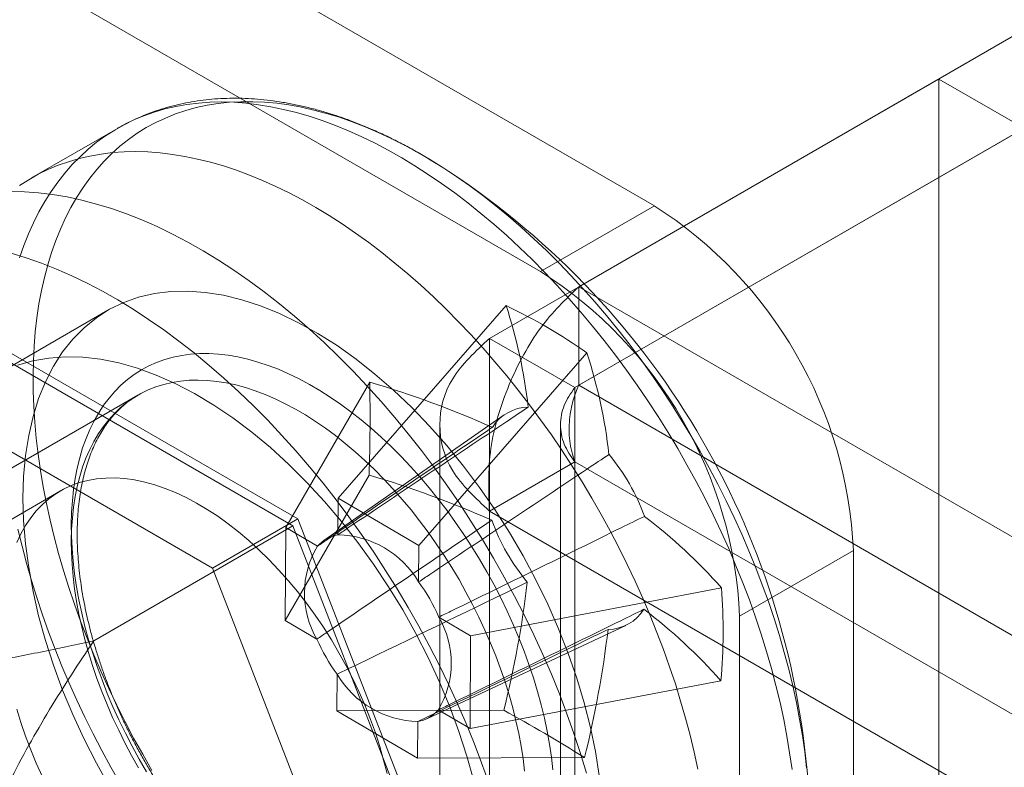
# Model space of a CAD drawing. Units: millimetres. Extents: x -245 to 3955, y -254 to 2716.
# Drawn here: x 3261 to 3273, y 2305 to 2314 of the extents above; entities that cross this region are included whole.
import ezdxf

# ---------------------------------------------------------------- set-up
doc = ezdxf.new("R2010")
doc.units = ezdxf.units.MM
doc.header["$LTSCALE"] = 2

msp = doc.modelspace()

# ---------------------------------------------------------------- linework, layer by layer
at = {"color": 7, "linetype": 'Continuous', "lineweight": 18}
for p, q in [((3268.855, 2312.109), (3251.601, 2322.069)), ((3267.44, 2311.293), (3250.187, 2321.253)), ((3267.915, 2311.102), (3273.501, 2314.327)), ((3272.39, 2313.685), (3266.804, 2310.461)), ((3273.451, 2313.073), (3272.39, 2313.685)), ((3272.39, 2313.685), (3272.39, 1785.499)), ((3267.915, 2309.877), (3273.501, 2313.102)), ((3262.181, 2313.072), (3261.112, 2312.455)), ((3273.451, 2313.073), (3267.865, 2309.848)), ((3267.44, 2311.293), (3268.855, 2312.109)), ((3267.915, 2309.877), (3267.915, 2311.102)), ((3267.915, 2311.102), (3569.749, 2136.857)), ((3264.423, 2308.217), (3259.851, 2310.857)), ((3262.062, 2310.81), (3260.648, 2309.993)), ((3267.012, 2310.87), (3264.924, 2308.474)), ((3264.362, 2308.13), (3259.912, 2310.699)), ((3266.804, 1782.274), (3266.804, 2310.461)), ((3267.865, 2309.848), (3266.804, 2310.461)), ((3268.016, 2310.282), (3265.928, 2307.887)), ((3258.79, 2310.244), (3263.363, 2307.605)), ((3265.316, 2309.917), (3264.273, 2308.108)), ((3267.865, 1781.662), (3267.865, 2309.848)), ((3267.915, 2309.877), (3569.749, 2135.632)), ((3262.435, 2309.755), (3254.127, 2304.959)), ((3266.99, 2309.512), (3264.747, 2307.948)), ((3266.189, 2309.387), (3266.189, 1781.633)), ((3267.689, 2309.387), (3267.689, 1781.633)), ((3266.804, 2308.314), (3267.865, 2308.926)), ((3267.865, 2308.926), (3267.865, 1781.604)), ((3568.951, 2135.113), (3267.865, 2308.926)), ((3265.309, 2308.761), (3264.266, 2306.953)), ((3261.473, 2308.564), (3244.432, 2298.727)), ((3264.924, 2308.474), (3264.921, 2308.019)), ((3264.924, 2308.474), (3265.928, 2307.887)), ((3263.363, 2307.605), (3264.423, 2308.217)), ((3266.71, 2302.325), (3264.423, 2308.217)), ((3266.804, 2308.314), (3266.804, 1780.992)), ((3567.89, 2134.501), (3266.804, 2308.314)), ((3261.887, 2306.701), (3264.362, 2308.13)), ((3264.266, 2306.953), (3264.273, 2308.108)), ((3264.668, 2307.877), (3264.273, 2308.108)), ((3266.587, 2302.395), (3264.362, 2308.13)), ((3265.925, 2307.432), (3265.928, 2307.887)), ((3271.33, 2307.822), (3269.915, 2307.006)), ((3271.33, 2297.207), (3271.33, 2307.822)), ((3263.363, 2307.605), (3265.649, 2301.712)), ((3269.689, 2307.358), (3266.57, 2306.764)), ((3266.57, 2306.764), (3266.175, 2306.995)), ((3269.915, 2296.391), (3269.915, 2307.006)), ((3264.266, 2306.953), (3264.661, 2306.721)), ((3266.026, 2305.732), (3268.502, 2306.892)), ((3266.57, 2306.764), (3266.564, 2305.608)), ((3264.911, 2306.285), (3264.908, 2305.83)), ((3269.683, 2306.203), (3266.564, 2305.608)), ((3266.983, 2305.837), (3264.908, 2305.83)), ((3265.912, 2305.242), (3264.908, 2305.83)), ((3266.168, 2305.84), (3266.564, 2305.608)), ((3265.912, 2305.242), (3265.915, 2305.697)), ((3267.987, 2305.249), (3265.912, 2305.242))]:
    msp.add_line(p, q, dxfattribs=at)
at = {"color": 7, "linetype": 'Continuous', "lineweight": 18, "flags": 128}
for points in [[(3260.963, 2311.463), (3261.016, 2311.614), (3261.073, 2311.759), (3261.136, 2311.899), (3261.205, 2312.034), (3261.278, 2312.163), (3261.356, 2312.287), (3261.439, 2312.404), (3261.526, 2312.515), (3261.618, 2312.621), (3261.715, 2312.72), (3261.816, 2312.813), (3261.922, 2312.899), (3262.032, 2312.978), (3262.146, 2313.051), (3262.263, 2313.117), (3262.385, 2313.177), (3262.51, 2313.229), (3262.639, 2313.275), (3262.771, 2313.313), (3262.907, 2313.345), (3263.045, 2313.369), (3263.187, 2313.387), (3263.331, 2313.397), (3263.478, 2313.4), (3263.627, 2313.396), (3263.779, 2313.384), (3263.932, 2313.366), (3264.088, 2313.341), (3264.246, 2313.308), (3264.405, 2313.269), (3264.565, 2313.222), (3264.727, 2313.169), (3264.89, 2313.108), (3265.054, 2313.041), (3265.218, 2312.967), (3265.383, 2312.887), (3265.548, 2312.8), (3265.714, 2312.706), (3265.879, 2312.606), (3266.044, 2312.5), (3266.209, 2312.388), (3266.373, 2312.269), (3266.536, 2312.145), (3266.699, 2312.015), (3266.86, 2311.88), (3267.02, 2311.739), (3267.179, 2311.592), (3267.335, 2311.441), (3267.49, 2311.285), (3267.643, 2311.124), (3267.794, 2310.958), (3267.942, 2310.788), (3268.088, 2310.614), (3268.231, 2310.435), (3268.372, 2310.253), (3268.509, 2310.067), (3268.643, 2309.878), (3268.774, 2309.686), (3268.901, 2309.49), (3269.025, 2309.292), (3269.145, 2309.091), (3269.261, 2308.888), (3269.374, 2308.683), (3269.482, 2308.476), (3269.585, 2308.267), (3269.685, 2308.057), (3269.78, 2307.846), (3269.87, 2307.634), (3269.956, 2307.421), (3270.037, 2307.208), (3270.113, 2306.994), (3270.184, 2306.781), (3270.25, 2306.568), (3270.311, 2306.355), (3270.367, 2306.143), (3270.418, 2305.932), (3270.463, 2305.722), (3270.503, 2305.513), (3270.537, 2305.307), (3270.567, 2305.102)], [(3261.131, 2309.995), (3261.135, 2310.182), (3261.144, 2310.364), (3261.159, 2310.543), (3261.179, 2310.718), (3261.205, 2310.889), (3261.236, 2311.056), (3261.273, 2311.219), (3261.315, 2311.376), (3261.362, 2311.529), (3261.414, 2311.678), (3261.472, 2311.82), (3261.535, 2311.958), (3261.603, 2312.09), (3261.676, 2312.217), (3261.753, 2312.337), (3261.836, 2312.452), (3261.923, 2312.561), (3262.015, 2312.664), (3262.111, 2312.76), (3262.212, 2312.85), (3262.317, 2312.934), (3262.426, 2313.011), (3262.539, 2313.081), (3262.656, 2313.145), (3262.777, 2313.201), (3262.901, 2313.251), (3263.029, 2313.294), (3263.161, 2313.33), (3263.295, 2313.359), (3263.433, 2313.381), (3263.573, 2313.396), (3263.716, 2313.403), (3263.862, 2313.404), (3264.01, 2313.397), (3264.16, 2313.384), (3264.313, 2313.363), (3264.467, 2313.335), (3264.623, 2313.3), (3264.78, 2313.258), (3264.939, 2313.21), (3265.099, 2313.154), (3265.26, 2313.091), (3265.422, 2313.022), (3265.584, 2312.946), (3265.747, 2312.864), (3265.91, 2312.775), (3266.073, 2312.679), (3266.236, 2312.578), (3266.399, 2312.47), (3266.561, 2312.356), (3266.723, 2312.236), (3266.883, 2312.11), (3267.043, 2311.979), (3267.201, 2311.842), (3267.358, 2311.7), (3267.513, 2311.553), (3267.667, 2311.401), (3267.818, 2311.244), (3267.968, 2311.082), (3268.115, 2310.916), (3268.26, 2310.745), (3268.402, 2310.571), (3268.541, 2310.392), (3268.677, 2310.21), (3268.811, 2310.025), (3268.941, 2309.836), (3269.067, 2309.644), (3269.19, 2309.449), (3269.31, 2309.252), (3269.425, 2309.053), (3269.537, 2308.851), (3269.644, 2308.647), (3269.747, 2308.442), (3269.846, 2308.235), (3269.941, 2308.027), (3270.031, 2307.818), (3270.116, 2307.608), (3270.197, 2307.398), (3270.273, 2307.187), (3270.343, 2306.977), (3270.409, 2306.766), (3270.47, 2306.556), (3270.526, 2306.347), (3270.576, 2306.139), (3270.621, 2305.932), (3270.661, 2305.726), (3270.696, 2305.522), (3270.725, 2305.32), (3270.748, 2305.12)], [(3260.963, 2312.362), (3261.077, 2312.434), (3261.195, 2312.501), (3261.317, 2312.56), (3261.442, 2312.613), (3261.571, 2312.658), (3261.703, 2312.697), (3261.838, 2312.728), (3261.977, 2312.752), (3262.118, 2312.77), (3262.262, 2312.78), (3262.409, 2312.783), (3262.559, 2312.779), (3262.71, 2312.768), (3262.864, 2312.749), (3263.02, 2312.724), (3263.177, 2312.691), (3263.336, 2312.652), (3263.497, 2312.605), (3263.659, 2312.552), (3263.821, 2312.492), (3263.985, 2312.424), (3264.15, 2312.351), (3264.315, 2312.27), (3264.48, 2312.183), (3264.645, 2312.089), (3264.811, 2311.989), (3264.976, 2311.883), (3265.14, 2311.771), (3265.305, 2311.653), (3265.468, 2311.528), (3265.63, 2311.398), (3265.792, 2311.263), (3265.952, 2311.122), (3266.11, 2310.976), (3266.267, 2310.824), (3266.422, 2310.668), (3266.575, 2310.507), (3266.726, 2310.341), (3266.874, 2310.171), (3267.02, 2309.997), (3267.163, 2309.818), (3267.303, 2309.636), (3267.441, 2309.45), (3267.575, 2309.261), (3267.706, 2309.069), (3267.833, 2308.873), (3267.957, 2308.675), (3268.077, 2308.475), (3268.193, 2308.272), (3268.305, 2308.066), (3268.413, 2307.859), (3268.517, 2307.651), (3268.617, 2307.441), (3268.712, 2307.229), (3268.802, 2307.017), (3268.888, 2306.804), (3268.969, 2306.591), (3269.045, 2306.378), (3269.116, 2306.164), (3269.182, 2305.951), (3269.243, 2305.738), (3269.299, 2305.526), (3269.349, 2305.315), (3269.395, 2305.105)], [(3260.851, 2312.286), (3261.023, 2312.283), (3261.198, 2312.27), (3261.375, 2312.249), (3261.556, 2312.219), (3261.738, 2312.179), (3261.922, 2312.131), (3262.108, 2312.074), (3262.295, 2312.008), (3262.484, 2311.933), (3262.674, 2311.85), (3262.864, 2311.758), (3263.055, 2311.658), (3263.246, 2311.55), (3263.436, 2311.434), (3263.627, 2311.31), (3263.817, 2311.178), (3264.006, 2311.038), (3264.194, 2310.891), (3264.381, 2310.737), (3264.566, 2310.576), (3264.749, 2310.409), (3264.93, 2310.234), (3265.109, 2310.054), (3265.286, 2309.867), (3265.459, 2309.675), (3265.629, 2309.477), (3265.796, 2309.274), (3265.96, 2309.066), (3266.12, 2308.853), (3266.276, 2308.635), (3266.428, 2308.414), (3266.575, 2308.189), (3266.718, 2307.96), (3266.856, 2307.728), (3266.989, 2307.493), (3267.117, 2307.255), (3267.24, 2307.016), (3267.357, 2306.774), (3267.469, 2306.531), (3267.575, 2306.286), (3267.675, 2306.04), (3267.769, 2305.794), (3267.856, 2305.548), (3267.938, 2305.301), (3268.013, 2305.055)], [(3260.861, 2311.519), (3261.047, 2311.461), (3261.235, 2311.396), (3261.423, 2311.321), (3261.613, 2311.238), (3261.803, 2311.146), (3261.994, 2311.046), (3262.185, 2310.938), (3262.376, 2310.822), (3262.566, 2310.697), (3262.756, 2310.566), (3262.945, 2310.426), (3263.134, 2310.279), (3263.32, 2310.125), (3263.505, 2309.964), (3263.689, 2309.796), (3263.87, 2309.622), (3264.049, 2309.442), (3264.225, 2309.255), (3264.398, 2309.063), (3264.569, 2308.865), (3264.736, 2308.661), (3264.899, 2308.453), (3265.059, 2308.24), (3265.215, 2308.023), (3265.367, 2307.802), (3265.514, 2307.576), (3265.657, 2307.348), (3265.795, 2307.116), (3265.928, 2306.881), (3266.056, 2306.643), (3266.179, 2306.403), (3266.296, 2306.162), (3266.408, 2305.918), (3266.514, 2305.674), (3266.614, 2305.428), (3266.708, 2305.182), (3266.796, 2304.935)], [(3261.006, 2308.475), (3261.014, 2308.745), (3261.037, 2309.006), (3261.077, 2309.255), (3261.131, 2309.491), (3261.201, 2309.714), (3261.286, 2309.922), (3261.385, 2310.115), (3261.499, 2310.292), (3261.626, 2310.452), (3261.766, 2310.593), (3261.919, 2310.717), (3262.083, 2310.822), (3262.259, 2310.907), (3262.444, 2310.972), (3262.64, 2311.018), (3262.843, 2311.043), (3263.055, 2311.048), (3263.273, 2311.032), (3263.498, 2310.997), (3263.727, 2310.941), (3263.96, 2310.865), (3264.196, 2310.77), (3264.433, 2310.655), (3264.672, 2310.522), (3264.91, 2310.371), (3265.147, 2310.202), (3265.381, 2310.017), (3265.612, 2309.816), (3265.839, 2309.6), (3266.061, 2309.37), (3266.276, 2309.127), (3266.484, 2308.872), (3266.683, 2308.606), (3266.874, 2308.331), (3267.054, 2308.047), (3267.225, 2307.755), (3267.383, 2307.458), (3267.53, 2307.156), (3267.663, 2306.851), (3267.784, 2306.544), (3267.89, 2306.236), (3267.982, 2305.929), (3268.06, 2305.624), (3268.122, 2305.322), (3268.169, 2305.025)], [(3266.609, 2304.96), (3266.524, 2305.266), (3266.424, 2305.574), (3266.311, 2305.881), (3266.184, 2306.188), (3266.044, 2306.491), (3265.891, 2306.791), (3265.727, 2307.085), (3265.551, 2307.373), (3265.365, 2307.653), (3265.17, 2307.924), (3264.966, 2308.185), (3264.755, 2308.434), (3264.536, 2308.67), (3264.312, 2308.894), (3264.083, 2309.102), (3263.85, 2309.296), (3263.614, 2309.472), (3263.377, 2309.632), (3263.138, 2309.775), (3262.9, 2309.898), (3262.663, 2310.003), (3262.429, 2310.089), (3262.197, 2310.155), (3261.971, 2310.201), (3261.749, 2310.226), (3261.534, 2310.232), (3261.326, 2310.216), (3261.127, 2310.181), (3260.936, 2310.126)], [(3261.607, 2308.151), (3261.611, 2308.298), (3261.62, 2308.442), (3261.635, 2308.582), (3261.655, 2308.717), (3261.681, 2308.849), (3261.712, 2308.976), (3261.748, 2309.098), (3261.79, 2309.215), (3261.837, 2309.327), (3261.889, 2309.434), (3261.947, 2309.534), (3262.009, 2309.629), (3262.076, 2309.718), (3262.147, 2309.801), (3262.224, 2309.878), (3262.304, 2309.948), (3262.389, 2310.012), (3262.478, 2310.068), (3262.571, 2310.118), (3262.668, 2310.162), (3262.769, 2310.198), (3262.872, 2310.227), (3262.98, 2310.249), (3263.09, 2310.264), (3263.202, 2310.271), (3263.318, 2310.272), (3263.436, 2310.265), (3263.556, 2310.251), (3263.678, 2310.23), (3263.802, 2310.202), (3263.927, 2310.167), (3264.053, 2310.125), (3264.181, 2310.076), (3264.309, 2310.02), (3264.438, 2309.958), (3264.568, 2309.888), (3264.697, 2309.813), (3264.826, 2309.731), (3264.955, 2309.643), (3265.083, 2309.548), (3265.21, 2309.448), (3265.336, 2309.343), (3265.461, 2309.232), (3265.584, 2309.115), (3265.706, 2308.994), (3265.825, 2308.867), (3265.942, 2308.737), (3266.057, 2308.601), (3266.169, 2308.462), (3266.278, 2308.319), (3266.384, 2308.172), (3266.487, 2308.022), (3266.586, 2307.869), (3266.682, 2307.714), (3266.774, 2307.556), (3266.862, 2307.395), (3266.945, 2307.233), (3267.025, 2307.069), (3267.099, 2306.904), (3267.17, 2306.738), (3267.235, 2306.572), (3267.296, 2306.405), (3267.352, 2306.238), (3267.402, 2306.071), (3267.448, 2305.905), (3267.488, 2305.74), (3267.523, 2305.576), (3267.552, 2305.414), (3267.576, 2305.253), (3267.595, 2305.095)], [(3262.609, 2305.089), (3262.494, 2305.289), (3262.382, 2305.49), (3262.275, 2305.694), (3262.171, 2305.9), (3262.072, 2306.106), (3261.978, 2306.315), (3261.888, 2306.524), (3261.802, 2306.733), (3261.722, 2306.944), (3261.646, 2307.154), (3261.575, 2307.365), (3261.509, 2307.575), (3261.449, 2307.785), (3261.393, 2307.994), (3261.343, 2308.202), (3261.297, 2308.409), (3261.258, 2308.615), (3261.223, 2308.819), (3261.194, 2309.021), (3261.17, 2309.221), (3261.152, 2309.419), (3261.14, 2309.614), (3261.132, 2309.806), (3261.131, 2309.995)], [(3267.241, 2305.081), (3267.223, 2305.235), (3267.199, 2305.391), (3267.17, 2305.548), (3267.135, 2305.707), (3267.095, 2305.867), (3267.05, 2306.028), (3266.999, 2306.189), (3266.944, 2306.351), (3266.884, 2306.512), (3266.819, 2306.673), (3266.749, 2306.834), (3266.675, 2306.993), (3266.596, 2307.151), (3266.513, 2307.307), (3266.427, 2307.461), (3266.336, 2307.613), (3266.241, 2307.762), (3266.143, 2307.908), (3266.042, 2308.052), (3265.937, 2308.191), (3265.83, 2308.327), (3265.72, 2308.459), (3265.607, 2308.587), (3265.492, 2308.711), (3265.375, 2308.829), (3265.256, 2308.943), (3265.135, 2309.051), (3265.013, 2309.154), (3264.89, 2309.252), (3264.766, 2309.343), (3264.642, 2309.429), (3264.517, 2309.509), (3264.392, 2309.582), (3264.267, 2309.648), (3264.142, 2309.709), (3264.018, 2309.762), (3263.894, 2309.809), (3263.772, 2309.849), (3263.651, 2309.882), (3263.532, 2309.907), (3263.414, 2309.926), (3263.298, 2309.938), (3263.185, 2309.942), (3263.074, 2309.94), (3262.966, 2309.93), (3262.86, 2309.913), (3262.758, 2309.889), (3262.659, 2309.858), (3262.563, 2309.82), (3262.471, 2309.775), (3262.383, 2309.723), (3262.299, 2309.665), (3262.219, 2309.6), (3262.143, 2309.528), (3262.072, 2309.45), (3262.006, 2309.366), (3261.944, 2309.276), (3261.887, 2309.18), (3261.836, 2309.078), (3261.789, 2308.971), (3261.747, 2308.859), (3261.711, 2308.742), (3261.68, 2308.619), (3261.654, 2308.493), (3261.634, 2308.362), (3261.62, 2308.227), (3261.611, 2308.088), (3261.607, 2307.945)], [(3260.929, 2307.921), (3260.98, 2308.03), (3261.038, 2308.133), (3261.102, 2308.228), (3261.172, 2308.315), (3261.248, 2308.395), (3261.329, 2308.466), (3261.416, 2308.529), (3261.508, 2308.584), (3261.605, 2308.63), (3261.706, 2308.667), (3261.812, 2308.695), (3261.922, 2308.714), (3262.035, 2308.724), (3262.152, 2308.725), (3262.272, 2308.717), (3262.394, 2308.7), (3262.519, 2308.674), (3262.646, 2308.639), (3262.774, 2308.595), (3262.904, 2308.543), (3263.034, 2308.482), (3263.165, 2308.412), (3263.296, 2308.334), (3263.427, 2308.249), (3263.557, 2308.156), (3263.686, 2308.055), (3263.813, 2307.947), (3263.939, 2307.832), (3264.063, 2307.711), (3264.184, 2307.584), (3264.302, 2307.45), (3264.418, 2307.312), (3264.529, 2307.168), (3264.637, 2307.02), (3264.741, 2306.868), (3264.84, 2306.712), (3264.934, 2306.552), (3265.024, 2306.39), (3265.108, 2306.226), (3265.187, 2306.06), (3265.26, 2305.892), (3265.327, 2305.723), (3265.388, 2305.554), (3265.442, 2305.385), (3265.49, 2305.217), (3265.532, 2305.049)], [(3262.083, 2304.884), (3261.919, 2305.178), (3261.766, 2305.478), (3261.626, 2305.782), (3261.499, 2306.088), (3261.385, 2306.396), (3261.286, 2306.703), (3261.201, 2307.01), (3261.131, 2307.313), (3261.077, 2307.613), (3261.037, 2307.907), (3261.014, 2308.195), (3261.006, 2308.475)], [(3262.216, 2304.928), (3262.099, 2305.131), (3261.987, 2305.336), (3261.879, 2305.543), (3261.775, 2305.752), (3261.676, 2305.962), (3261.581, 2306.173), (3261.491, 2306.385), (3261.405, 2306.598), (3261.324, 2306.811), (3261.248, 2307.025), (3261.177, 2307.238), (3261.111, 2307.452), (3261.05, 2307.664), (3260.994, 2307.876), (3260.943, 2308.088)], [(3262.542, 2305.072), (3262.45, 2305.23), (3262.362, 2305.39), (3262.279, 2305.553), (3262.199, 2305.716), (3262.125, 2305.881), (3262.054, 2306.047), (3261.989, 2306.214), (3261.928, 2306.381), (3261.873, 2306.548), (3261.822, 2306.714), (3261.776, 2306.88), (3261.736, 2307.046), (3261.701, 2307.209), (3261.672, 2307.372), (3261.648, 2307.532), (3261.629, 2307.691), (3261.616, 2307.847), (3261.609, 2308), (3261.607, 2308.151)], [(3261.607, 2307.945), (3261.609, 2307.8), (3261.616, 2307.651), (3261.629, 2307.5), (3261.648, 2307.346), (3261.672, 2307.191), (3261.701, 2307.033), (3261.736, 2306.875), (3261.776, 2306.715), (3261.821, 2306.554), (3261.871, 2306.392), (3261.926, 2306.231), (3261.987, 2306.069), (3262.052, 2305.908), (3262.121, 2305.748), (3262.196, 2305.589), (3262.274, 2305.431), (3262.357, 2305.275), (3262.444, 2305.121)], [(3261.248, 2305.01), (3261.172, 2305.177), (3261.102, 2305.345), (3261.038, 2305.514), (3260.98, 2305.683), (3260.929, 2305.852)]]:
    msp.add_lwpolyline(points, dxfattribs=at)
at = {"color": 7, "linetype": 'Continuous', "lineweight": 18}
for centre, radius, start, end in [((3260.794, 2304.189), 10, 3.4728, 56.5218), ((3265.967, 2307.584), 5.368, 2.5439, 57.4561), ((3264.553, 2306.768), 5.368, 2.5438, 57.4562), ((3263.993, 2304.558), 6.996, 54.9022, 64.44), ((3260.871, 2308.87), 6.458, 6.5451, 18.0427), ((3261.875, 2308.282), 6.458, 6.5451, 18.0427), ((3244.501, 2309.46), 20.82, 358.076, 1.2565), ((3261.727, 2297.832), 12.607, 66.0682, 73.4581), ((3267.292, 2309.075), 0.53, 90.4453, 148.2351), ((3266.308, 2307.372), 2.578, 19.8656, 39.6909), ((3261.72, 2296.676), 12.607, 66.0682, 73.4581), ((3264.763, 2303.019), 6.565, 41.3739, 52.7967), ((3269.259, 2309.075), 2.578, 199.8656, 219.6909), ((3264.996, 2307.589), 0.437, 99.913, 138.7674), ((3264.899, 2306.829), 1.19, 30.4238, 88.9185), ((3265.635, 2307.293), 1.13, 148.9073, 210.4252), ((3264.152, 2306.128), 2.201, 23.2174, 36.3391), ((3254.739, 2308.906), 12.623, 345.9255, 353.2767), ((3262.791, 2306.821), 6.919, 354.8763, 4.4562), ((3265.201, 2306.423), 1.13, 328.9073, 30.4252), ((3268.275, 2307.372), 0.53, 270.4453, 328.2351), ((3264.756, 2301.863), 6.565, 41.3739, 52.7967), ((3255.743, 2308.319), 12.623, 345.9255, 353.2767), ((3266.684, 2307.589), 2.201, 203.2174, 216.3391), ((3265.938, 2306.888), 1.19, 210.4238, 268.9185), ((3265.84, 2306.127), 0.437, 279.913, 318.7674), ((3257.044, 2287.696), 20.685, 58.0598, 61.2825)]:
    msp.add_arc(centre, radius, start, end, dxfattribs=at)
for points, knots in [([(3266.173, 2312.618), (3266.163, 2312.624), (3266.099, 2312.664), (3265.98, 2312.736), (3265.818, 2312.828), (3265.655, 2312.914), (3265.491, 2312.994), (3265.328, 2313.067), (3265.165, 2313.135), (3265.002, 2313.196), (3264.839, 2313.251), (3264.677, 2313.299), (3264.516, 2313.341), (3264.356, 2313.375), (3264.197, 2313.403), (3264.04, 2313.425), (3263.884, 2313.439), (3263.73, 2313.447), (3263.579, 2313.447), (3263.429, 2313.441), (3263.282, 2313.429), (3263.138, 2313.409), (3262.997, 2313.383), (3262.858, 2313.35), (3262.723, 2313.311), (3262.591, 2313.266), (3262.462, 2313.214), (3262.336, 2313.156), (3262.243, 2313.108), (3262.192, 2313.079), (3262.181, 2313.072)], [0, 0, 0, 0, 0.007315, 0.046085, 0.084872, 0.123669, 0.162469, 0.201262, 0.240037, 0.278782, 0.317482, 0.356122, 0.394683, 0.433147, 0.471493, 0.509703, 0.547756, 0.585636, 0.623327, 0.66082, 0.698107, 0.735186, 0.772062, 0.808743, 0.845245, 0.881588, 0.917794, 0.953893, 0.989915, 1, 1, 1, 1]), ([(3261.68, 2308.047), (3261.68, 2308.07), (3261.681, 2308.137), (3261.686, 2308.245), (3261.696, 2308.371), (3261.711, 2308.492), (3261.73, 2308.609), (3261.754, 2308.722), (3261.782, 2308.831), (3261.814, 2308.935), (3261.85, 2309.035), (3261.891, 2309.13), (3261.935, 2309.219), (3261.984, 2309.304), (3262.036, 2309.384), (3262.092, 2309.459), (3262.152, 2309.529), (3262.217, 2309.594), (3262.285, 2309.653), (3262.356, 2309.707), (3262.407, 2309.738), (3262.432, 2309.753)], [0, 0, 0, 0, 0.027741, 0.080654, 0.133545, 0.18643, 0.23932, 0.292233, 0.345196, 0.398238, 0.451399, 0.504724, 0.558266, 0.612086, 0.666249, 0.720822, 0.775865, 0.831421, 0.8875, 0.94407, 1, 1, 1, 1]), ([(3264.921, 2308.019), (3264.967, 2308.05), (3265.667, 2308.521), (3266.456, 2309.05), (3267.199, 2309.546), (3267.287, 2309.606)], [0, 0, 0, 0, 0.058209, 0.887229, 1, 1, 1, 1]), ([(3266.841, 2309.355), (3266.759, 2309.299), (3266.075, 2308.836), (3265.351, 2308.344), (3264.71, 2307.906), (3264.668, 2307.877)], [0, 0, 0, 0, 0.112771, 0.941791, 1, 1, 1, 1]), ([(3261.887, 2306.701), (3261.68, 2306.656), (3261.265, 2306.566), (3260.635, 2306.445), (3260.09, 2306.354), (3259.635, 2306.289), (3259.27, 2306.244), (3258.902, 2306.211), (3258.532, 2306.192), (3258.208, 2306.191), (3257.932, 2306.204), (3257.705, 2306.227), (3257.49, 2306.263), (3257.292, 2306.313), (3257.114, 2306.378), (3256.959, 2306.46), (3256.837, 2306.549), (3256.748, 2306.64), (3256.682, 2306.728), (3256.629, 2306.827), (3256.59, 2306.934), (3256.566, 2307.05), (3256.554, 2307.187), (3256.559, 2307.345), (3256.587, 2307.523), (3256.631, 2307.699), (3256.696, 2307.896), (3256.782, 2308.113), (3256.894, 2308.35), (3257.037, 2308.622), (3257.216, 2308.929), (3257.364, 2309.156), (3257.437, 2309.27)], [0, 0, 0, 0, 0.064796, 0.129602, 0.194371, 0.230623, 0.267, 0.30333, 0.33953, 0.375634, 0.398082, 0.420561, 0.442949, 0.463339, 0.483709, 0.504147, 0.524589, 0.540807, 0.557089, 0.573336, 0.59302, 0.61275, 0.632462, 0.662524, 0.692645, 0.722805, 0.752922, 0.794306, 0.835709, 0.877106, 0.938551, 1, 1, 1, 1]), ([(3268.292, 2309.018), (3268.203, 2308.959), (3267.46, 2308.462), (3266.671, 2307.934), (3265.971, 2307.463), (3265.925, 2307.432)], [0, 0, 0, 0, 0.112771, 0.941791, 1, 1, 1, 1]), ([(3266.175, 2306.995), (3266.225, 2307.019), (3266.983, 2307.389), (3267.835, 2307.807), (3268.636, 2308.201), (3268.732, 2308.248)], [0, 0, 0, 0, 0.058209, 0.887229, 1, 1, 1, 1]), ([(3264.661, 2306.721), (3264.703, 2306.75), (3265.344, 2307.188), (3266.068, 2307.68), (3266.752, 2308.144), (3266.834, 2308.199)], [0, 0, 0, 0, 0.058209, 0.887229, 1, 1, 1, 1]), ([(3266.438, 2302.828), (3266.431, 2302.824), (3266.398, 2302.805), (3266.336, 2302.774), (3266.252, 2302.74), (3266.164, 2302.711), (3266.074, 2302.689), (3265.981, 2302.673), (3265.886, 2302.664), (3265.788, 2302.66), (3265.688, 2302.663), (3265.585, 2302.671), (3265.481, 2302.686), (3265.375, 2302.706), (3265.267, 2302.733), (3265.158, 2302.766), (3265.047, 2302.804), (3264.935, 2302.849), (3264.822, 2302.899), (3264.708, 2302.955), (3264.594, 2303.017), (3264.478, 2303.085), (3264.363, 2303.158), (3264.248, 2303.236), (3264.133, 2303.32), (3264.018, 2303.41), (3263.904, 2303.504), (3263.79, 2303.603), (3263.678, 2303.707), (3263.567, 2303.816), (3263.458, 2303.929), (3263.35, 2304.046), (3263.244, 2304.168), (3263.14, 2304.293), (3263.039, 2304.421), (3262.94, 2304.553), (3262.843, 2304.689), (3262.75, 2304.827), (3262.659, 2304.967), (3262.572, 2305.11), (3262.488, 2305.256), (3262.407, 2305.403), (3262.33, 2305.551), (3262.257, 2305.701), (3262.188, 2305.852), (3262.123, 2306.004), (3262.062, 2306.156), (3262.005, 2306.309), (3261.953, 2306.461), (3261.905, 2306.613), (3261.861, 2306.765), (3261.822, 2306.915), (3261.788, 2307.065), (3261.758, 2307.213), (3261.733, 2307.359), (3261.713, 2307.503), (3261.698, 2307.645), (3261.687, 2307.784), (3261.681, 2307.919), (3261.68, 2308.005), (3261.68, 2308.047)], [0, 0, 0, 0, 0.005178, 0.023812, 0.042428, 0.060958, 0.079352, 0.097584, 0.115647, 0.133545, 0.151297, 0.168922, 0.186442, 0.203879, 0.221251, 0.238576, 0.255866, 0.273133, 0.290387, 0.307634, 0.32488, 0.342128, 0.359382, 0.376644, 0.393916, 0.411199, 0.428493, 0.445798, 0.463115, 0.480443, 0.497781, 0.515129, 0.532485, 0.54985, 0.567222, 0.5846, 0.601983, 0.619371, 0.636761, 0.654154, 0.671548, 0.688941, 0.706334, 0.723724, 0.741111, 0.758493, 0.77587, 0.793241, 0.810604, 0.827959, 0.845304, 0.862639, 0.879963, 0.897275, 0.914575, 0.931861, 0.949135, 0.966396, 0.983644, 1, 1, 1, 1]), ([(3267.275, 2307.429), (3267.186, 2307.385), (3266.444, 2307.025), (3265.656, 2306.643), (3264.957, 2306.307), (3264.911, 2306.285)], [0, 0, 0, 0, 0.112771, 0.941791, 1, 1, 1, 1]), ([(3268.726, 2307.092), (3268.63, 2307.045), (3267.828, 2306.651), (3266.976, 2306.233), (3266.218, 2305.864), (3266.168, 2305.84)], [0, 0, 0, 0, 0.112771, 0.941791, 1, 1, 1, 1]), ([(3265.915, 2305.697), (3265.961, 2305.719), (3266.66, 2306.056), (3267.448, 2306.437), (3268.19, 2306.798), (3268.279, 2306.841)], [0, 0, 0, 0, 0.058209, 0.887229, 1, 1, 1, 1]), ([(3264.112, 2300.967), (3263.978, 2300.967), (3263.709, 2300.968), (3263.306, 2300.982), (3262.902, 2301.011), (3262.5, 2301.058), (3262.12, 2301.124), (3261.762, 2301.208), (3261.466, 2301.304), (3261.211, 2301.412), (3260.998, 2301.525), (3260.824, 2301.645), (3260.689, 2301.761), (3260.589, 2301.864), (3260.496, 2301.979), (3260.415, 2302.107), (3260.346, 2302.247), (3260.285, 2302.411), (3260.242, 2302.602), (3260.22, 2302.816), (3260.222, 2303.032), (3260.242, 2303.248), (3260.286, 2303.496), (3260.355, 2303.775), (3260.454, 2304.081), (3260.569, 2304.376), (3260.698, 2304.663), (3260.865, 2305.007), (3261.076, 2305.403), (3261.335, 2305.847), (3261.606, 2306.279), (3261.794, 2306.561), (3261.887, 2306.701)], [0, 0, 0, 0, 0.049743, 0.099534, 0.149309, 0.199037, 0.248727, 0.290627, 0.332507, 0.360664, 0.388848, 0.416931, 0.432512, 0.448116, 0.463674, 0.479421, 0.495227, 0.510961, 0.531669, 0.552399, 0.573657, 0.595002, 0.616314, 0.648917, 0.681608, 0.714413, 0.747259, 0.779992, 0.834959, 0.889964, 0.944996, 1, 1, 1, 1])]:
    msp.add_open_spline(points, degree=3, knots=knots, dxfattribs=at)
for points in [[(3266.804, 2308.314), (3266.795, 2308.569), (3266.777, 2309.081), (3267.027, 2309.9), (3267.425, 2310.634), (3267.751, 2310.946), (3267.915, 2311.102)], [(3266.804, 2310.461), (3266.632, 2310.299), (3266.287, 2309.977), (3266.14, 2309.387), (3266.287, 2308.798), (3266.632, 2308.475), (3266.804, 2308.314)], [(3267.865, 2309.848), (3267.816, 2309.776), (3267.717, 2309.633), (3267.675, 2309.387), (3267.717, 2309.142), (3267.816, 2308.998), (3267.865, 2308.926)], [(3267.865, 2308.926), (3267.84, 2309.012), (3267.79, 2309.184), (3267.795, 2309.456), (3267.842, 2309.705), (3267.89, 2309.82), (3267.915, 2309.877)]]:
    msp.add_open_spline(points, degree=3, dxfattribs=at)

doc.saveas('drawing.dxf')
